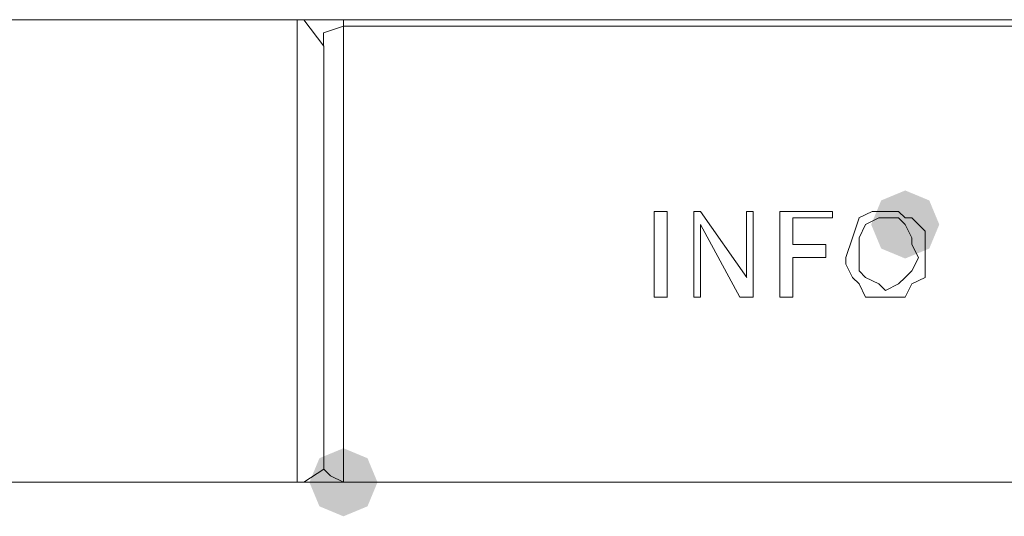
# Model space of a CAD drawing. Units: inches. Extents: x 1830 to 7345, y 1566 to 3492.
# Drawn here: x 4451 to 4477, y 2519 to 2532 of the extents above; entities that cross this region are included whole.
import ezdxf

# ---------------------------------------------------------------- set-up
doc = ezdxf.new("R2010")
doc.units = ezdxf.units.IN
doc.header["$MEASUREMENT"] = 0

msp = doc.modelspace()

# ---------------------------------------------------------------- hatches: boundary and pattern name
h = msp.add_hatch(color=0)
h.dxf.hatch_style = 2
h.paths.add_polyline_path([(4474.542, 2525.541), (4473.914, 2525.802), (4473.653, 2526.429), (4473.914, 2527.057), (4474.542, 2527.318), (4475.17, 2527.057), (4475.431, 2526.429), (4475.17, 2525.802)])
h = msp.add_hatch(color=0)
h.dxf.hatch_style = 2
h.paths.add_polyline_path([(4459.874, 2518.81), (4459.247, 2519.071), (4458.986, 2519.699), (4459.247, 2520.327), (4459.874, 2520.588), (4460.502, 2520.327), (4460.763, 2519.699), (4460.502, 2519.071)])

# ---------------------------------------------------------------- linework, layer by layer
at = {"color": 0, "lineweight": 0}
for points in [[(4411.908, 2531.775), (4458.669, 2531.775)], [(4458.668, 2519.699), (4458.668, 2531.776)], [(4458.668, 2531.775), (4511.293, 2531.775)], [(4459.358, 2531.089), (4458.839, 2531.775)], [(4459.874, 2531.604), (4459.874, 2531.775)], [(4459.874, 2531.604), (4459.356, 2531.432), (4459.356, 2531.089)], [(4459.874, 2519.699), (4459.874, 2531.605)], [(4459.874, 2531.604), (4483.343, 2531.604)], [(4459.358, 2531.089), (4459.358, 2520.041)], [(4468.33, 2526.772), (4467.983, 2526.772)], [(4467.985, 2524.53), (4467.985, 2526.772)], [(4468.33, 2524.53), (4468.33, 2526.772)], [(4469.194, 2526.772), (4469.019, 2526.772)], [(4469.02, 2524.53), (4469.02, 2526.772)], [(4469.194, 2526.772), (4470.403, 2525.045)], [(4470.574, 2526.772), (4470.399, 2526.772)], [(4470.401, 2525.045), (4470.401, 2526.772)], [(4470.574, 2526.772), (4470.574, 2524.531)], [(4471.265, 2526.772), (4471.265, 2524.531)], [(4471.265, 2526.772), (4472.645, 2526.772)], [(4471.608, 2526.601), (4472.645, 2526.601)], [(4471.608, 2526.601), (4471.608, 2525.911)], [(4472.645, 2526.601), (4472.645, 2526.772)], [(4473.161, 2526.082), (4473.337, 2526.601)], [(4473.68, 2526.772), (4473.333, 2526.601)], [(4473.506, 2526.429), (4473.854, 2526.601)], [(4474.025, 2526.772), (4473.678, 2526.772)], [(4473.851, 2526.601), (4474.027, 2526.601)], [(4474.025, 2526.772), (4474.368, 2526.772)], [(4474.368, 2526.601), (4474.025, 2526.601)], [(4474.542, 2526.429), (4474.366, 2526.601)], [(4474.368, 2526.772), (4474.544, 2526.601)], [(4474.542, 2526.601), (4474.718, 2526.601)], [(4474.715, 2526.601), (4475.063, 2526.254)], [(4469.194, 2526.429), (4469.194, 2524.531)], [(4470.227, 2524.53), (4469.194, 2526.429)], [(4473.506, 2526.429), (4473.335, 2526.082)], [(4474.715, 2526.082), (4474.54, 2526.429)], [(4472.988, 2525.564), (4473.164, 2526.082)], [(4473.335, 2525.564), (4473.335, 2526.082)], [(4474.715, 2526.082), (4474.715, 2525.911)], [(4475.06, 2525.911), (4475.06, 2526.254)], [(4472.471, 2525.911), (4471.605, 2525.911)], [(4472.471, 2525.911), (4472.471, 2525.564)], [(4474.887, 2525.564), (4474.715, 2525.911)], [(4475.06, 2525.911), (4475.06, 2525.564)], [(4472.471, 2525.564), (4471.605, 2525.564)], [(4471.608, 2525.564), (4471.608, 2524.531)], [(4472.988, 2525.392), (4472.988, 2525.564)], [(4473.335, 2525.564), (4473.335, 2525.221)], [(4474.715, 2525.22), (4474.887, 2525.563)], [(4475.06, 2525.392), (4475.06, 2525.564)], [(4472.988, 2525.392), (4473.164, 2525.045)], [(4475.06, 2525.045), (4475.06, 2525.392)], [(4473.161, 2525.045), (4473.337, 2524.878)], [(4473.335, 2525.22), (4473.506, 2525.045)], [(4473.506, 2525.045), (4473.854, 2524.878)], [(4474.368, 2524.877), (4474.544, 2525.045)], [(4474.542, 2525.045), (4474.718, 2525.221)], [(4475.06, 2525.045), (4474.713, 2524.878)], [(4473.335, 2524.877), (4473.506, 2524.53)], [(4473.851, 2524.877), (4474.027, 2524.702)], [(4474.368, 2524.877), (4474.025, 2524.702)], [(4474.715, 2524.877), (4474.54, 2524.53)], [(4467.985, 2524.53), (4468.332, 2524.53)], [(4469.02, 2524.53), (4469.196, 2524.53)], [(4470.574, 2524.53), (4470.227, 2524.53)], [(4471.608, 2524.53), (4471.265, 2524.53)], [(4473.506, 2524.53), (4473.854, 2524.53)], [(4473.851, 2524.53), (4474.027, 2524.53)], [(4474.368, 2524.53), (4474.025, 2524.53)], [(4474.542, 2524.53), (4474.366, 2524.53)], [(4459.358, 2520.042), (4458.839, 2519.699)], [(4459.358, 2520.042), (4459.534, 2519.871)], [(4459.874, 2519.699), (4459.532, 2519.871)], [(4458.668, 2519.699), (4411.906, 2519.699)], [(4511.294, 2519.699), (4458.67, 2519.699)], [(4483.343, 2519.699), (4459.874, 2519.699)]]:
    msp.add_lwpolyline(points, dxfattribs=at)

doc.saveas('drawing.dxf')
